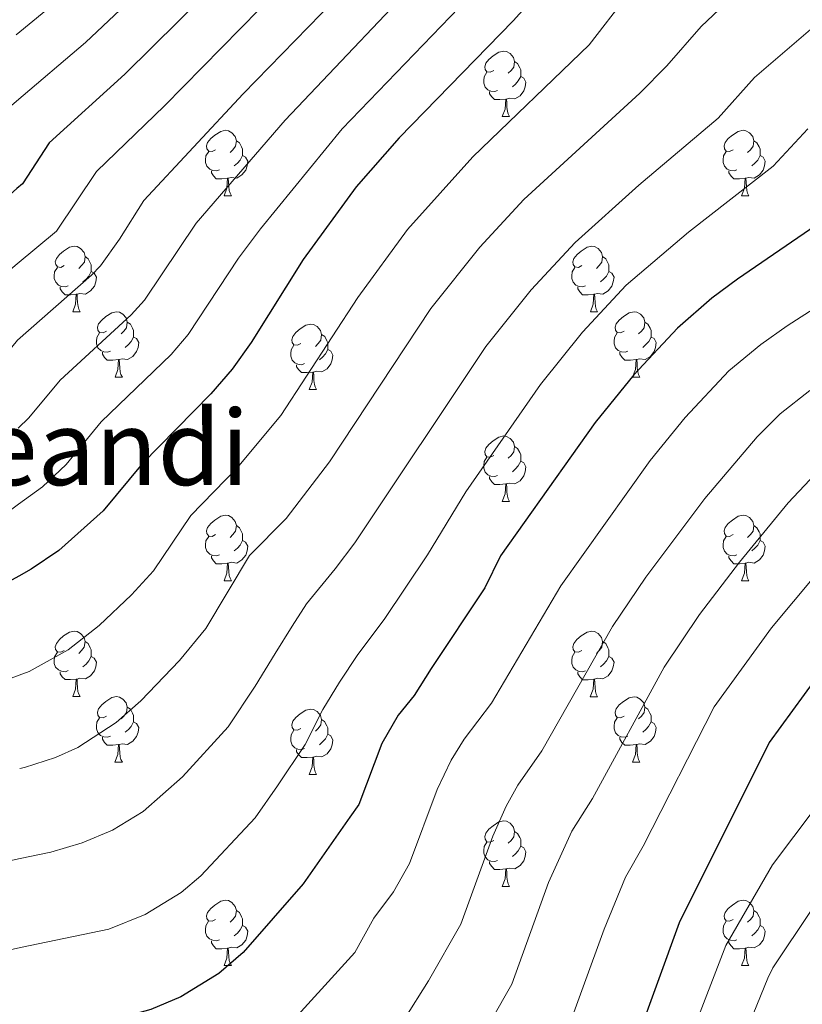
# Model space of a CAD drawing. Units: metres. Extents: x 647197 to 651715, y 4743493 to 4746559.
# Drawn here: x 648381 to 648501, y 4744533 to 4744684 of the extents above; entities that cross this region are included whole.
import ezdxf
from ezdxf.enums import TextEntityAlignment as Align

# ---------------------------------------------------------------- set-up
doc = ezdxf.new("R2010")
doc.units = ezdxf.units.M
doc.header["$MEASUREMENT"] = 0
for name, color, linetype, lineweight in [('Level 36', 19, 'Continuous', 40), ('Level 4', 36, 'Continuous', 30), ('Level 45', 19, 'Continuous', 0), ('Level 5', 36, 'Continuous', 0)]:
    doc.layers.add(name, color=color, linetype=linetype, lineweight=lineweight)
doc.styles.add('Arial', font='ARIAL.TTF', dxfattribs={"height": 0.2})

msp = doc.modelspace()

# ---------------------------------------------------------------- linework, layer by layer
at = {"layer": 'Level 36', "color": 92, "linetype": 'Continuous', "lineweight": 0}
for points in [[(648453.65, 4744675.85), (648453.12, 4744675.59), (648452.59, 4744675.64), (648452.33, 4744676.01), (648452.27, 4744676.44), (648452.43, 4744676.96), (648452.91, 4744677.55), (648453.55, 4744678.08), (648454.45, 4744678.67), (648455.19, 4744678.83), (648455.62, 4744678.77), (648456.15, 4744678.46), (648456.68, 4744677.87), (648456.84, 4744677.23), (648456.73, 4744676.38), (648456.3, 4744675.85), (648455.88, 4744675.43)], [(648456.84, 4744677.23), (648457.31, 4744676.92), (648457.63, 4744676.28), (648457.79, 4744675.96), (648457.79, 4744675.38), (648457.79, 4744674.95), (648457.42, 4744674.26), (648457, 4744673.78), (648456.52, 4744673.36)], [(648454.24, 4744672.77), (648453.81, 4744672.61), (648453.23, 4744672.67), (648452.75, 4744672.88), (648452.33, 4744673.31), (648452.11, 4744673.89), (648452.11, 4744674.31), (648452.17, 4744674.9), (648452.59, 4744675.59)], [(648457.79, 4744674.95), (648458.24, 4744674.7), (648458.59, 4744674.09), (648458.48, 4744673.36), (648458.27, 4744672.72), (648457.68, 4744671.98), (648456.89, 4744671.5), (648456.04, 4744671.61), (648455.61, 4744671.48)], [(648455.5, 4744671.48), (648454.61, 4744671.39), (648453.76, 4744671.39), (648453.34, 4744671.82), (648453.02, 4744672.3), (648453.02, 4744672.61)], [(648454.95, 4744668.79), (648455.39, 4744669.95), (648455.5, 4744671.48), (648455.61, 4744671.48), (648455.64, 4744670.89), (648455.68, 4744670.21), (648455.75, 4744669.59), (648455.86, 4744669.19), (648456.08, 4744668.79)], [(648454.95, 4744668.79), (648456.08, 4744668.79)], [(648411.02, 4744663.71), (648410.49, 4744663.45), (648409.96, 4744663.51), (648409.69, 4744663.87), (648409.64, 4744664.3), (648409.8, 4744664.82), (648410.28, 4744665.41), (648410.91, 4744665.95), (648411.81, 4744666.53), (648412.56, 4744666.69), (648412.98, 4744666.63), (648413.51, 4744666.32), (648414.04, 4744665.73), (648414.2, 4744665.09), (648414.09, 4744664.25), (648413.67, 4744663.71), (648413.25, 4744663.29)], [(648490.34, 4744663.71), (648489.81, 4744663.45), (648489.28, 4744663.5), (648489.02, 4744663.87), (648488.96, 4744664.3), (648489.12, 4744664.82), (648489.6, 4744665.41), (648490.24, 4744665.94), (648491.14, 4744666.53), (648491.88, 4744666.69), (648492.31, 4744666.63), (648492.84, 4744666.32), (648493.37, 4744665.73), (648493.53, 4744665.09), (648493.42, 4744664.24), (648492.99, 4744663.71), (648492.57, 4744663.29)], [(648414.2, 4744665.09), (648414.68, 4744664.78), (648414.99, 4744664.14), (648415.15, 4744663.82), (648415.15, 4744663.24), (648415.15, 4744662.81), (648414.78, 4744662.13), (648414.36, 4744661.65), (648413.88, 4744661.23)], [(648493.53, 4744665.09), (648494, 4744664.78), (648494.32, 4744664.14), (648494.48, 4744663.82), (648494.48, 4744663.24), (648494.48, 4744662.81), (648494.11, 4744662.12), (648493.69, 4744661.64), (648493.21, 4744661.22)], [(648411.6, 4744660.63), (648411.18, 4744660.47), (648410.59, 4744660.53), (648410.12, 4744660.75), (648409.69, 4744661.17), (648409.48, 4744661.75), (648409.48, 4744662.17), (648409.53, 4744662.76), (648409.96, 4744663.45)], [(648415.15, 4744662.81), (648415.61, 4744662.57), (648415.95, 4744661.95), (648415.84, 4744661.23), (648415.63, 4744660.59), (648415.05, 4744659.85), (648414.25, 4744659.37), (648413.4, 4744659.47), (648412.97, 4744659.34)], [(648490.93, 4744660.63), (648490.5, 4744660.47), (648489.92, 4744660.53), (648489.44, 4744660.74), (648489.02, 4744661.17), (648488.8, 4744661.75), (648488.8, 4744662.17), (648488.86, 4744662.76), (648489.28, 4744663.45)], [(648494.48, 4744662.81), (648494.93, 4744662.56), (648495.28, 4744661.95), (648495.17, 4744661.22), (648494.96, 4744660.58), (648494.37, 4744659.84), (648493.58, 4744659.36), (648492.73, 4744659.47), (648492.3, 4744659.34)], [(648412.86, 4744659.34), (648411.97, 4744659.25), (648411.13, 4744659.25), (648410.7, 4744659.69), (648410.38, 4744660.16), (648410.38, 4744660.47)], [(648492.19, 4744659.34), (648491.3, 4744659.25), (648490.45, 4744659.25), (648490.03, 4744659.68), (648489.71, 4744660.16), (648489.71, 4744660.47)], [(648412.32, 4744656.65), (648412.75, 4744657.81), (648412.86, 4744659.34), (648412.97, 4744659.34), (648413.01, 4744658.75), (648413.04, 4744658.07), (648413.11, 4744657.45), (648413.23, 4744657.05), (648413.44, 4744656.65)], [(648491.64, 4744656.65), (648492.08, 4744657.81), (648492.19, 4744659.34), (648492.3, 4744659.34), (648492.33, 4744658.75), (648492.37, 4744658.07), (648492.44, 4744657.45), (648492.55, 4744657.05), (648492.77, 4744656.65)], [(648412.32, 4744656.65), (648413.44, 4744656.65)], [(648491.64, 4744656.65), (648492.77, 4744656.65)], [(648387.83, 4744645.95), (648387.3, 4744645.68), (648386.77, 4744645.74), (648386.51, 4744646.11), (648386.45, 4744646.53), (648386.61, 4744647.05), (648387.09, 4744647.65), (648387.73, 4744648.18), (648388.63, 4744648.76), (648389.37, 4744648.92), (648389.79, 4744648.87), (648390.33, 4744648.55), (648390.85, 4744647.97), (648391.01, 4744647.33), (648390.91, 4744646.48), (648390.48, 4744645.95), (648390.06, 4744645.52)], [(648467.16, 4744645.95), (648466.63, 4744645.68), (648466.1, 4744645.74), (648465.83, 4744646.11), (648465.78, 4744646.53), (648465.94, 4744647.05), (648466.42, 4744647.65), (648467.05, 4744648.18), (648467.95, 4744648.76), (648468.7, 4744648.92), (648469.12, 4744648.87), (648469.65, 4744648.55), (648470.18, 4744647.97), (648470.34, 4744647.33), (648470.23, 4744646.48), (648469.81, 4744645.95), (648469.39, 4744645.52)], [(648391.01, 4744647.33), (648391.49, 4744647.01), (648391.81, 4744646.37), (648391.97, 4744646.05), (648391.97, 4744645.47), (648391.97, 4744645.05), (648391.59, 4744644.36), (648391.17, 4744643.88), (648390.69, 4744643.46)], [(648470.34, 4744647.33), (648470.82, 4744647.01), (648471.13, 4744646.37), (648471.29, 4744646.05), (648471.29, 4744645.47), (648471.29, 4744645.05), (648470.92, 4744644.36), (648470.5, 4744643.88), (648470.02, 4744643.46)], [(648388.41, 4744642.87), (648387.99, 4744642.71), (648387.41, 4744642.77), (648386.93, 4744642.98), (648386.51, 4744643.4), (648386.29, 4744643.99), (648386.29, 4744644.41), (648386.35, 4744644.99), (648386.77, 4744645.68)], [(648391.97, 4744645.05), (648392.42, 4744644.8), (648392.77, 4744644.18), (648392.65, 4744643.46), (648392.45, 4744642.82), (648391.86, 4744642.08), (648391.07, 4744641.6), (648390.21, 4744641.7), (648389.79, 4744641.57)], [(648467.74, 4744642.87), (648467.32, 4744642.71), (648466.73, 4744642.77), (648466.26, 4744642.98), (648465.83, 4744643.4), (648465.62, 4744643.99), (648465.62, 4744644.41), (648465.67, 4744644.99), (648466.1, 4744645.68)], [(648471.29, 4744645.05), (648471.75, 4744644.8), (648472.09, 4744644.18), (648471.98, 4744643.46), (648471.77, 4744642.82), (648471.19, 4744642.08), (648470.39, 4744641.6), (648469.54, 4744641.7), (648469.11, 4744641.57)], [(648389.67, 4744641.57), (648388.79, 4744641.49), (648387.94, 4744641.49), (648387.51, 4744641.92), (648387.19, 4744642.39), (648387.19, 4744642.71)], [(648389.13, 4744638.89), (648389.57, 4744640.05), (648389.67, 4744641.57), (648389.79, 4744641.57), (648389.82, 4744640.99), (648389.85, 4744640.3), (648389.93, 4744639.69), (648390.04, 4744639.29), (648390.25, 4744638.89)], [(648469, 4744641.57), (648468.11, 4744641.49), (648467.27, 4744641.49), (648466.84, 4744641.92), (648466.52, 4744642.39), (648466.52, 4744642.71)], [(648468.46, 4744638.89), (648468.89, 4744640.05), (648469, 4744641.57), (648469.11, 4744641.57), (648469.15, 4744640.99), (648469.18, 4744640.3), (648469.25, 4744639.69), (648469.37, 4744639.29), (648469.58, 4744638.89)], [(648389.13, 4744638.89), (648390.25, 4744638.89)], [(648394.31, 4744635.91), (648393.77, 4744635.65), (648393.25, 4744635.7), (648392.98, 4744636.07), (648392.93, 4744636.5), (648393.09, 4744637.02), (648393.57, 4744637.61), (648394.2, 4744638.14), (648395.1, 4744638.73), (648395.85, 4744638.89), (648396.27, 4744638.83), (648396.8, 4744638.52), (648397.33, 4744637.93), (648397.49, 4744637.29), (648397.38, 4744636.44), (648396.95, 4744635.91), (648396.53, 4744635.49)], [(648468.46, 4744638.89), (648469.58, 4744638.89)], [(648473.63, 4744635.91), (648473.1, 4744635.65), (648472.57, 4744635.7), (648472.31, 4744636.07), (648472.25, 4744636.5), (648472.41, 4744637.02), (648472.89, 4744637.61), (648473.53, 4744638.14), (648474.43, 4744638.73), (648475.17, 4744638.89), (648475.6, 4744638.83), (648476.13, 4744638.52), (648476.66, 4744637.93), (648476.82, 4744637.29), (648476.71, 4744636.44), (648476.28, 4744635.91), (648475.86, 4744635.49)], [(648397.49, 4744637.29), (648397.97, 4744636.98), (648398.28, 4744636.34), (648398.44, 4744636.02), (648398.44, 4744635.44), (648398.44, 4744635.01), (648398.07, 4744634.32), (648397.65, 4744633.84), (648397.17, 4744633.42)], [(648424.08, 4744634.01), (648423.55, 4744633.74), (648423.02, 4744633.8), (648422.75, 4744634.17), (648422.7, 4744634.59), (648422.86, 4744635.11), (648423.34, 4744635.71), (648423.97, 4744636.24), (648424.87, 4744636.82), (648425.62, 4744636.98), (648426.04, 4744636.93), (648426.57, 4744636.61), (648427.1, 4744636.03), (648427.26, 4744635.39), (648427.15, 4744634.54), (648426.73, 4744634.01), (648426.31, 4744633.58)], [(648476.82, 4744637.29), (648477.29, 4744636.98), (648477.61, 4744636.34), (648477.77, 4744636.02), (648477.77, 4744635.44), (648477.77, 4744635.01), (648477.4, 4744634.32), (648476.97, 4744633.84), (648476.49, 4744633.42)], [(648394.89, 4744632.83), (648394.47, 4744632.67), (648393.88, 4744632.73), (648393.41, 4744632.94), (648392.98, 4744633.37), (648392.77, 4744633.95), (648392.77, 4744634.37), (648392.82, 4744634.96), (648393.25, 4744635.65)], [(648427.26, 4744635.39), (648427.74, 4744635.07), (648428.05, 4744634.43), (648428.21, 4744634.11), (648428.21, 4744633.53), (648428.21, 4744633.11), (648427.84, 4744632.42), (648427.42, 4744631.94), (648426.94, 4744631.52)], [(648474.22, 4744632.83), (648473.79, 4744632.67), (648473.21, 4744632.73), (648472.73, 4744632.94), (648472.31, 4744633.37), (648472.09, 4744633.95), (648472.09, 4744634.37), (648472.15, 4744634.96), (648472.57, 4744635.65)], [(648398.44, 4744635.01), (648398.89, 4744634.76), (648399.24, 4744634.15), (648399.13, 4744633.42), (648398.92, 4744632.78), (648398.33, 4744632.04), (648397.54, 4744631.56), (648396.69, 4744631.67), (648396.26, 4744631.54)], [(648424.66, 4744630.93), (648424.24, 4744630.77), (648423.65, 4744630.83), (648423.18, 4744631.04), (648422.75, 4744631.46), (648422.54, 4744632.05), (648422.54, 4744632.47), (648422.59, 4744633.05), (648423.02, 4744633.74)], [(648477.77, 4744635.01), (648478.22, 4744634.76), (648478.57, 4744634.15), (648478.45, 4744633.42), (648478.25, 4744632.78), (648477.66, 4744632.04), (648476.87, 4744631.56), (648476.01, 4744631.67), (648475.59, 4744631.54)], [(648396.15, 4744631.54), (648395.26, 4744631.45), (648394.41, 4744631.45), (648393.99, 4744631.88), (648393.67, 4744632.36), (648393.67, 4744632.67)], [(648428.21, 4744633.11), (648428.67, 4744632.86), (648429.01, 4744632.24), (648428.9, 4744631.52), (648428.69, 4744630.88), (648428.11, 4744630.14), (648427.31, 4744629.66), (648426.46, 4744629.76), (648426.03, 4744629.63)], [(648475.47, 4744631.54), (648474.59, 4744631.45), (648473.74, 4744631.45), (648473.32, 4744631.88), (648473, 4744632.36), (648473, 4744632.67)], [(648395.61, 4744628.85), (648396.04, 4744630.01), (648396.15, 4744631.54), (648396.26, 4744631.54), (648396.29, 4744630.95), (648396.33, 4744630.27), (648396.4, 4744629.65), (648396.51, 4744629.25), (648396.73, 4744628.85)], [(648425.92, 4744629.63), (648425.03, 4744629.55), (648424.19, 4744629.55), (648423.76, 4744629.98), (648423.44, 4744630.45), (648423.44, 4744630.77)], [(648474.93, 4744628.85), (648475.37, 4744630.01), (648475.47, 4744631.54), (648475.59, 4744631.54), (648475.62, 4744630.95), (648475.65, 4744630.27), (648475.73, 4744629.65), (648475.84, 4744629.25), (648476.05, 4744628.85)], [(648425.38, 4744626.95), (648425.81, 4744628.11), (648425.92, 4744629.63), (648426.03, 4744629.63), (648426.07, 4744629.05), (648426.1, 4744628.36), (648426.17, 4744627.75), (648426.29, 4744627.35), (648426.5, 4744626.95)], [(648395.61, 4744628.85), (648396.73, 4744628.85)], [(648474.93, 4744628.85), (648476.05, 4744628.85)], [(648425.38, 4744626.95), (648426.5, 4744626.95)], [(648453.65, 4744616.86), (648453.12, 4744616.6), (648452.59, 4744616.65), (648452.33, 4744617.02), (648452.27, 4744617.45), (648452.43, 4744617.97), (648452.91, 4744618.56), (648453.55, 4744619.09), (648454.45, 4744619.68), (648455.19, 4744619.84), (648455.62, 4744619.78), (648456.15, 4744619.47), (648456.68, 4744618.88), (648456.84, 4744618.24), (648456.73, 4744617.39), (648456.3, 4744616.86), (648455.88, 4744616.44)], [(648456.84, 4744618.24), (648457.31, 4744617.93), (648457.63, 4744617.29), (648457.79, 4744616.97), (648457.79, 4744616.39), (648457.79, 4744615.96), (648457.42, 4744615.27), (648457, 4744614.79), (648456.52, 4744614.37)], [(648454.24, 4744613.78), (648453.81, 4744613.62), (648453.23, 4744613.68), (648452.75, 4744613.89), (648452.33, 4744614.32), (648452.11, 4744614.9), (648452.11, 4744615.32), (648452.17, 4744615.91), (648452.59, 4744616.6)], [(648457.79, 4744615.96), (648458.24, 4744615.71), (648458.59, 4744615.1), (648458.48, 4744614.37), (648458.27, 4744613.73), (648457.68, 4744612.99), (648456.89, 4744612.51), (648456.04, 4744612.62), (648455.61, 4744612.49)], [(648455.5, 4744612.49), (648454.61, 4744612.4), (648453.76, 4744612.4), (648453.34, 4744612.83), (648453.02, 4744613.31), (648453.02, 4744613.62)], [(648454.95, 4744609.8), (648455.39, 4744610.96), (648455.5, 4744612.49), (648455.61, 4744612.49), (648455.64, 4744611.9), (648455.68, 4744611.22), (648455.75, 4744610.6), (648455.86, 4744610.2), (648456.08, 4744609.8)], [(648454.95, 4744609.8), (648456.08, 4744609.8)], [(648411.02, 4744604.72), (648410.49, 4744604.46), (648409.96, 4744604.51), (648409.69, 4744604.88), (648409.64, 4744605.31), (648409.8, 4744605.83), (648410.28, 4744606.42), (648410.91, 4744606.95), (648411.81, 4744607.54), (648412.56, 4744607.7), (648412.98, 4744607.64), (648413.51, 4744607.33), (648414.04, 4744606.74), (648414.2, 4744606.1), (648414.09, 4744605.25), (648413.67, 4744604.72), (648413.25, 4744604.3)], [(648490.34, 4744604.72), (648489.81, 4744604.46), (648489.28, 4744604.51), (648489.02, 4744604.88), (648488.96, 4744605.31), (648489.12, 4744605.83), (648489.6, 4744606.42), (648490.24, 4744606.95), (648491.14, 4744607.54), (648491.88, 4744607.7), (648492.31, 4744607.64), (648492.84, 4744607.33), (648493.37, 4744606.74), (648493.53, 4744606.1), (648493.42, 4744605.25), (648492.99, 4744604.72), (648492.57, 4744604.3)], [(648414.2, 4744606.1), (648414.68, 4744605.79), (648414.99, 4744605.15), (648415.15, 4744604.83), (648415.15, 4744604.25), (648415.15, 4744603.82), (648414.78, 4744603.13), (648414.36, 4744602.65), (648413.88, 4744602.23)], [(648493.53, 4744606.1), (648494, 4744605.79), (648494.32, 4744605.15), (648494.48, 4744604.83), (648494.48, 4744604.25), (648494.48, 4744603.82), (648494.11, 4744603.13), (648493.69, 4744602.65), (648493.21, 4744602.23)], [(648411.6, 4744601.64), (648411.18, 4744601.48), (648410.59, 4744601.54), (648410.12, 4744601.75), (648409.69, 4744602.18), (648409.48, 4744602.76), (648409.48, 4744603.18), (648409.53, 4744603.77), (648409.96, 4744604.46)], [(648415.15, 4744603.82), (648415.61, 4744603.57), (648415.95, 4744602.96), (648415.84, 4744602.23), (648415.63, 4744601.59), (648415.05, 4744600.85), (648414.25, 4744600.37), (648413.4, 4744600.48), (648412.97, 4744600.35)], [(648490.93, 4744601.64), (648490.5, 4744601.48), (648489.92, 4744601.54), (648489.44, 4744601.75), (648489.02, 4744602.18), (648488.8, 4744602.76), (648488.8, 4744603.18), (648488.86, 4744603.77), (648489.28, 4744604.46)], [(648494.48, 4744603.82), (648494.93, 4744603.57), (648495.28, 4744602.96), (648495.17, 4744602.23), (648494.96, 4744601.59), (648494.37, 4744600.85), (648493.58, 4744600.37), (648492.73, 4744600.48), (648492.3, 4744600.35)], [(648412.86, 4744600.35), (648411.97, 4744600.26), (648411.13, 4744600.26), (648410.7, 4744600.69), (648410.38, 4744601.17), (648410.38, 4744601.48)], [(648492.19, 4744600.35), (648491.3, 4744600.26), (648490.45, 4744600.26), (648490.03, 4744600.69), (648489.71, 4744601.17), (648489.71, 4744601.48)], [(648412.32, 4744597.66), (648412.75, 4744598.82), (648412.86, 4744600.35), (648412.97, 4744600.35), (648413.01, 4744599.76), (648413.04, 4744599.08), (648413.11, 4744598.46), (648413.23, 4744598.06), (648413.44, 4744597.66)], [(648491.64, 4744597.66), (648492.08, 4744598.82), (648492.19, 4744600.35), (648492.3, 4744600.35), (648492.33, 4744599.76), (648492.37, 4744599.08), (648492.44, 4744598.46), (648492.55, 4744598.06), (648492.77, 4744597.66)], [(648412.32, 4744597.66), (648413.44, 4744597.66)], [(648491.64, 4744597.66), (648492.77, 4744597.66)], [(648387.83, 4744586.96), (648387.3, 4744586.69), (648386.77, 4744586.75), (648386.5, 4744587.12), (648386.45, 4744587.54), (648386.61, 4744588.06), (648387.09, 4744588.66), (648387.72, 4744589.19), (648388.62, 4744589.77), (648389.37, 4744589.93), (648389.79, 4744589.88), (648390.32, 4744589.56), (648390.85, 4744588.98), (648391.01, 4744588.34), (648390.9, 4744587.49), (648390.48, 4744586.96), (648390.06, 4744586.53)], [(648467.15, 4744586.95), (648466.63, 4744586.69), (648466.09, 4744586.75), (648465.83, 4744587.11), (648465.77, 4744587.54), (648465.93, 4744588.06), (648466.41, 4744588.65), (648467.05, 4744589.19), (648467.95, 4744589.77), (648468.69, 4744589.93), (648469.12, 4744589.87), (648469.65, 4744589.56), (648470.18, 4744588.97), (648470.34, 4744588.33), (648470.23, 4744587.49), (648469.81, 4744586.95), (648469.39, 4744586.53)], [(648391.01, 4744588.34), (648391.49, 4744588.02), (648391.8, 4744587.38), (648391.96, 4744587.06), (648391.96, 4744586.48), (648391.96, 4744586.06), (648391.59, 4744585.37), (648391.17, 4744584.89), (648390.69, 4744584.47)], [(648470.34, 4744588.33), (648470.81, 4744588.02), (648471.13, 4744587.38), (648471.29, 4744587.06), (648471.29, 4744586.48), (648471.29, 4744586.05), (648470.92, 4744585.37), (648470.5, 4744584.89), (648470.02, 4744584.47)], [(648388.41, 4744583.88), (648387.99, 4744583.72), (648387.4, 4744583.78), (648386.93, 4744583.99), (648386.5, 4744584.41), (648386.29, 4744585), (648386.29, 4744585.42), (648386.34, 4744586), (648386.77, 4744586.69)], [(648391.96, 4744586.06), (648392.42, 4744585.81), (648392.76, 4744585.19), (648392.65, 4744584.47), (648392.44, 4744583.83), (648391.86, 4744583.09), (648391.06, 4744582.61), (648390.21, 4744582.71), (648389.78, 4744582.58)], [(648467.74, 4744583.87), (648467.31, 4744583.71), (648466.73, 4744583.77), (648466.25, 4744583.99), (648465.83, 4744584.41), (648465.61, 4744584.99), (648465.61, 4744585.41), (648465.67, 4744586), (648466.09, 4744586.69)], [(648471.29, 4744586.05), (648471.75, 4744585.81), (648472.09, 4744585.19), (648471.98, 4744584.47), (648471.77, 4744583.83), (648471.18, 4744583.09), (648470.39, 4744582.61), (648469.54, 4744582.71), (648469.11, 4744582.58)], [(648389.67, 4744582.58), (648388.78, 4744582.5), (648387.94, 4744582.5), (648387.51, 4744582.93), (648387.19, 4744583.4), (648387.19, 4744583.72)], [(648389.13, 4744579.9), (648389.56, 4744581.06), (648389.67, 4744582.58), (648389.78, 4744582.58), (648389.82, 4744582), (648389.85, 4744581.31), (648389.92, 4744580.7), (648390.04, 4744580.3), (648390.25, 4744579.9)], [(648469, 4744582.58), (648468.11, 4744582.49), (648467.27, 4744582.49), (648466.84, 4744582.93), (648466.52, 4744583.4), (648466.52, 4744583.71)], [(648468.45, 4744579.89), (648468.89, 4744581.05), (648469, 4744582.58), (648469.11, 4744582.58), (648469.14, 4744581.99), (648469.18, 4744581.31), (648469.25, 4744580.69), (648469.36, 4744580.29), (648469.58, 4744579.89)], [(648389.13, 4744579.9), (648390.25, 4744579.9)], [(648394.3, 4744576.92), (648393.77, 4744576.66), (648393.24, 4744576.71), (648392.98, 4744577.08), (648392.92, 4744577.51), (648393.08, 4744578.03), (648393.56, 4744578.62), (648394.2, 4744579.15), (648395.1, 4744579.74), (648395.84, 4744579.9), (648396.27, 4744579.84), (648396.8, 4744579.53), (648397.33, 4744578.94), (648397.49, 4744578.3), (648397.38, 4744577.45), (648396.95, 4744576.92), (648396.53, 4744576.5)], [(648468.45, 4744579.89), (648469.58, 4744579.89)], [(648473.63, 4744576.92), (648473.1, 4744576.65), (648472.57, 4744576.71), (648472.3, 4744577.08), (648472.25, 4744577.51), (648472.41, 4744578.03), (648472.89, 4744578.62), (648473.52, 4744579.15), (648474.42, 4744579.73), (648475.17, 4744579.89), (648475.59, 4744579.84), (648476.12, 4744579.53), (648476.65, 4744578.94), (648476.81, 4744578.3), (648476.7, 4744577.45), (648476.28, 4744576.92), (648475.86, 4744576.49)], [(648397.49, 4744578.3), (648397.96, 4744577.99), (648398.28, 4744577.35), (648398.44, 4744577.03), (648398.44, 4744576.45), (648398.44, 4744576.02), (648398.07, 4744575.33), (648397.65, 4744574.85), (648397.17, 4744574.43)], [(648424.07, 4744575.02), (648423.55, 4744574.75), (648423.01, 4744574.81), (648422.75, 4744575.18), (648422.69, 4744575.6), (648422.85, 4744576.12), (648423.33, 4744576.72), (648423.97, 4744577.25), (648424.87, 4744577.83), (648425.61, 4744577.99), (648426.04, 4744577.93), (648426.57, 4744577.62), (648427.1, 4744577.03), (648427.26, 4744576.39), (648427.15, 4744575.55), (648426.73, 4744575.02), (648426.31, 4744574.59)], [(648476.81, 4744578.3), (648477.29, 4744577.99), (648477.6, 4744577.35), (648477.76, 4744577.03), (648477.76, 4744576.45), (648477.76, 4744576.02), (648477.39, 4744575.33), (648476.97, 4744574.85), (648476.49, 4744574.43)], [(648394.89, 4744573.84), (648394.46, 4744573.68), (648393.88, 4744573.74), (648393.4, 4744573.95), (648392.98, 4744574.38), (648392.76, 4744574.96), (648392.76, 4744575.38), (648392.82, 4744575.97), (648393.24, 4744576.66)], [(648474.21, 4744573.84), (648473.79, 4744573.68), (648473.2, 4744573.74), (648472.73, 4744573.95), (648472.3, 4744574.37), (648472.09, 4744574.96), (648472.09, 4744575.38), (648472.14, 4744575.97), (648472.57, 4744576.65)], [(648398.44, 4744576.02), (648398.89, 4744575.77), (648399.24, 4744575.16), (648399.13, 4744574.43), (648398.92, 4744573.79), (648398.33, 4744573.05), (648397.54, 4744572.57), (648396.69, 4744572.68), (648396.26, 4744572.55)], [(648427.26, 4744576.39), (648427.73, 4744576.08), (648428.05, 4744575.44), (648428.21, 4744575.12), (648428.21, 4744574.54), (648428.21, 4744574.12), (648427.84, 4744573.43), (648427.42, 4744572.95), (648426.94, 4744572.53)], [(648477.76, 4744576.02), (648478.22, 4744575.77), (648478.56, 4744575.15), (648478.45, 4744574.43), (648478.24, 4744573.79), (648477.66, 4744573.05), (648476.86, 4744572.57), (648476.01, 4744572.67), (648475.58, 4744572.55)], [(648396.15, 4744572.55), (648395.26, 4744572.46), (648394.41, 4744572.46), (648393.99, 4744572.89), (648393.67, 4744573.37), (648393.67, 4744573.68)], [(648424.66, 4744571.94), (648424.23, 4744571.78), (648423.65, 4744571.84), (648423.17, 4744572.05), (648422.75, 4744572.47), (648422.53, 4744573.06), (648422.53, 4744573.48), (648422.59, 4744574.06), (648423.01, 4744574.75)], [(648428.21, 4744574.12), (648428.67, 4744573.87), (648429.01, 4744573.25), (648428.9, 4744572.53), (648428.69, 4744571.89), (648428.11, 4744571.15), (648427.31, 4744570.67), (648426.46, 4744570.77), (648426.03, 4744570.64)], [(648475.47, 4744572.55), (648474.58, 4744572.46), (648473.74, 4744572.46), (648473.31, 4744572.89), (648472.99, 4744573.37), (648472.99, 4744573.68)], [(648395.6, 4744569.86), (648396.04, 4744571.02), (648396.15, 4744572.55), (648396.26, 4744572.55), (648396.29, 4744571.96), (648396.33, 4744571.28), (648396.4, 4744570.66), (648396.51, 4744570.26), (648396.73, 4744569.86)], [(648474.93, 4744569.86), (648475.36, 4744571.02), (648475.47, 4744572.55), (648475.58, 4744572.55), (648475.62, 4744571.96), (648475.65, 4744571.27), (648475.72, 4744570.66), (648475.84, 4744570.26), (648476.05, 4744569.86)], [(648425.92, 4744570.64), (648425.03, 4744570.56), (648424.19, 4744570.56), (648423.76, 4744570.99), (648423.44, 4744571.46), (648423.44, 4744571.78)], [(648425.37, 4744567.96), (648425.81, 4744569.12), (648425.92, 4744570.64), (648426.03, 4744570.64), (648426.07, 4744570.06), (648426.1, 4744569.37), (648426.17, 4744568.76), (648426.29, 4744568.36), (648426.5, 4744567.96)], [(648395.6, 4744569.86), (648396.73, 4744569.86)], [(648474.93, 4744569.86), (648476.05, 4744569.86)], [(648425.37, 4744567.96), (648426.5, 4744567.96)], [(648453.65, 4744557.87), (648453.12, 4744557.61), (648452.59, 4744557.66), (648452.33, 4744558.03), (648452.27, 4744558.46), (648452.43, 4744558.98), (648452.91, 4744559.57), (648453.55, 4744560.1), (648454.45, 4744560.69), (648455.19, 4744560.85), (648455.62, 4744560.79), (648456.15, 4744560.48), (648456.68, 4744559.89), (648456.84, 4744559.25), (648456.73, 4744558.4), (648456.3, 4744557.87), (648455.88, 4744557.45)], [(648456.84, 4744559.25), (648457.31, 4744558.94), (648457.63, 4744558.3), (648457.79, 4744557.98), (648457.79, 4744557.4), (648457.79, 4744556.97), (648457.42, 4744556.28), (648457, 4744555.8), (648456.52, 4744555.38)], [(648454.24, 4744554.79), (648453.81, 4744554.63), (648453.23, 4744554.69), (648452.75, 4744554.9), (648452.33, 4744555.33), (648452.11, 4744555.91), (648452.11, 4744556.33), (648452.17, 4744556.92), (648452.59, 4744557.61)], [(648457.79, 4744556.97), (648458.24, 4744556.72), (648458.59, 4744556.11), (648458.48, 4744555.38), (648458.27, 4744554.74), (648457.68, 4744554), (648456.89, 4744553.52), (648456.04, 4744553.63), (648455.61, 4744553.5)], [(648455.5, 4744553.5), (648454.61, 4744553.41), (648453.76, 4744553.41), (648453.34, 4744553.84), (648453.02, 4744554.32), (648453.02, 4744554.63)], [(648454.95, 4744550.81), (648455.39, 4744551.97), (648455.5, 4744553.5), (648455.61, 4744553.5), (648455.64, 4744552.91), (648455.68, 4744552.23), (648455.75, 4744551.61), (648455.86, 4744551.21), (648456.08, 4744550.81)], [(648454.95, 4744550.81), (648456.08, 4744550.81)], [(648411.01, 4744545.73), (648410.49, 4744545.47), (648409.95, 4744545.52), (648409.69, 4744545.89), (648409.64, 4744546.32), (648409.8, 4744546.84), (648410.28, 4744547.43), (648410.91, 4744547.96), (648411.81, 4744548.55), (648412.56, 4744548.71), (648412.98, 4744548.65), (648413.51, 4744548.34), (648414.04, 4744547.75), (648414.2, 4744547.11), (648414.09, 4744546.26), (648413.67, 4744545.73), (648413.25, 4744545.31)], [(648490.34, 4744545.73), (648489.81, 4744545.47), (648489.28, 4744545.52), (648489.02, 4744545.89), (648488.96, 4744546.32), (648489.12, 4744546.84), (648489.6, 4744547.43), (648490.24, 4744547.96), (648491.14, 4744548.55), (648491.88, 4744548.71), (648492.31, 4744548.65), (648492.84, 4744548.34), (648493.37, 4744547.75), (648493.53, 4744547.11), (648493.42, 4744546.26), (648492.99, 4744545.73), (648492.57, 4744545.31)], [(648414.2, 4744547.11), (648414.67, 4744546.8), (648414.99, 4744546.16), (648415.15, 4744545.84), (648415.15, 4744545.26), (648415.15, 4744544.83), (648414.78, 4744544.14), (648414.36, 4744543.66), (648413.88, 4744543.24)], [(648493.53, 4744547.11), (648494, 4744546.8), (648494.32, 4744546.16), (648494.48, 4744545.84), (648494.48, 4744545.26), (648494.48, 4744544.83), (648494.11, 4744544.14), (648493.69, 4744543.66), (648493.21, 4744543.24)], [(648411.6, 4744542.65), (648411.17, 4744542.49), (648410.59, 4744542.55), (648410.11, 4744542.76), (648409.69, 4744543.19), (648409.47, 4744543.77), (648409.47, 4744544.19), (648409.53, 4744544.78), (648409.95, 4744545.47)], [(648415.15, 4744544.83), (648415.61, 4744544.58), (648415.95, 4744543.97), (648415.84, 4744543.24), (648415.63, 4744542.6), (648415.05, 4744541.86), (648414.25, 4744541.38), (648413.4, 4744541.49), (648412.97, 4744541.36)], [(648490.93, 4744542.65), (648490.5, 4744542.49), (648489.92, 4744542.55), (648489.44, 4744542.76), (648489.02, 4744543.19), (648488.8, 4744543.77), (648488.8, 4744544.19), (648488.86, 4744544.78), (648489.28, 4744545.47)], [(648494.48, 4744544.83), (648494.93, 4744544.58), (648495.28, 4744543.97), (648495.17, 4744543.24), (648494.96, 4744542.6), (648494.37, 4744541.86), (648493.58, 4744541.38), (648492.73, 4744541.49), (648492.3, 4744541.36)], [(648412.86, 4744541.36), (648411.97, 4744541.27), (648411.13, 4744541.27), (648410.7, 4744541.7), (648410.38, 4744542.18), (648410.38, 4744542.49)], [(648492.19, 4744541.36), (648491.3, 4744541.27), (648490.45, 4744541.27), (648490.03, 4744541.7), (648489.71, 4744542.18), (648489.71, 4744542.49)], [(648412.31, 4744538.67), (648412.75, 4744539.83), (648412.86, 4744541.36), (648412.97, 4744541.36), (648413.01, 4744540.77), (648413.04, 4744540.09), (648413.11, 4744539.47), (648413.23, 4744539.07), (648413.44, 4744538.67)], [(648491.64, 4744538.67), (648492.08, 4744539.83), (648492.19, 4744541.36), (648492.3, 4744541.36), (648492.33, 4744540.77), (648492.37, 4744540.09), (648492.44, 4744539.47), (648492.55, 4744539.07), (648492.77, 4744538.67)], [(648412.31, 4744538.67), (648413.44, 4744538.67)], [(648491.64, 4744538.67), (648492.77, 4744538.67)]]:
    msp.add_lwpolyline(points, dxfattribs=at)
at = {"layer": 'Level 4', "color": 36, "linetype": 'Continuous', "lineweight": 30}
for points in [[(648502.52, 4744729.72, 1050), (648481.09, 4744710.06, 1050), (648465.49, 4744694.8, 1050), (648459.56, 4744686.73, 1050), (648456.64, 4744683.44, 1050), (648439.15, 4744665.54, 1050), (648432.57, 4744658.01, 1050)], [(648417.91, 4744695.87, 1025), (648397.11, 4744675.29, 1025), (648385.52, 4744664.79, 1025), (648381.4, 4744658.51, 1025), (648380.57, 4744657.77, 1025), (648375.4, 4744653.15, 1025), (648368.33, 4744647.65, 1025), (648361.93, 4744640.99, 1025), (648357.68, 4744638.37, 1025), (648353.02, 4744636.31, 1025), (648330.68, 4744631.09, 1025), (648308.98, 4744628.54, 1025), (648304, 4744629.03, 1025), (648298.26, 4744630.27, 1025), (648283.83, 4744631.27, 1025), (648256.81, 4744635.53, 1025), (648232.12, 4744640.95, 1025), (648211.9, 4744646.07, 1025), (648189.44, 4744650.95, 1025), (648165.24, 4744655.52, 1025), (648153.71, 4744656.88, 1025), (648146.12, 4744657.36, 1025), (648132.29, 4744656.99, 1025), (648118.31, 4744655.4, 1025)], [(648432.57, 4744658.01, 1050), (648424.45, 4744646.89, 1050), (648416.46, 4744634.19, 1050), (648413.55, 4744630.08, 1050), (648410.3, 4744626.28, 1050), (648399.77, 4744615.59, 1050), (648393.79, 4744608.35, 1050), (648386.97, 4744602.29, 1050), (648382.77, 4744599.42, 1050), (648380.85, 4744598.36, 1050), (648378.34, 4744596.98, 1050), (648373.71, 4744595, 1050), (648368.91, 4744593.55, 1050), (648338.93, 4744587.21, 1050), (648326.12, 4744585.84, 1050), (648310.05, 4744585.87, 1050), (648300.08, 4744586.86, 1050), (648288.62, 4744589.34, 1050), (648217.17, 4744608.7, 1050), (648207.37, 4744610.68, 1050), (648191.47, 4744613.07, 1050), (648176.53, 4744614.5, 1050), (648160.45, 4744614.72, 1050), (648119.27, 4744610.59, 1050)], [(648503.04, 4744652.1, 1075), (648491.04, 4744643.89, 1075), (648487.08, 4744640.96, 1075), (648481.81, 4744636.39, 1075), (648475.14, 4744629.2, 1075), (648469.22, 4744621.92, 1075), (648454.71, 4744601.48, 1075), (648452.27, 4744596.59, 1075), (648444.08, 4744584.21, 1075), (648441.44, 4744580.06, 1075), (648438.99, 4744577.05, 1075), (648436.5, 4744572.73, 1075), (648432.96, 4744563.35, 1075), (648431.61, 4744561.43, 1075), (648428.73, 4744557.34, 1075), (648424.42, 4744551.23, 1075)], [(648596.47, 4744638.58, 1100), (648588.52, 4744636.23, 1100), (648562.97, 4744626.39, 1100), (648528.94, 4744607.93, 1100), (648520.37, 4744602.76, 1100), (648517.53, 4744600.04, 1100), (648504.8, 4744585.11, 1100), (648495.87, 4744572.87, 1100), (648482.06, 4744545.22, 1100), (648472.31, 4744518.36, 1100), (648469.93, 4744512.77, 1100), (648462.63, 4744499.63, 1100), (648457.59, 4744492.74, 1100), (648447.77, 4744482.01, 1100), (648440.29, 4744475.39, 1100), (648436.15, 4744472.57, 1100), (648428.45, 4744468.88, 1100), (648423.67, 4744467.35, 1100), (648413.94, 4744465.23, 1100), (648395.23, 4744462.35, 1100), (648390.27, 4744462.05, 1100), (648382.32, 4744462.25, 1100), (648381.48, 4744462.33, 1100)], [(648424.42, 4744551.23, 1075), (648415.27, 4744540.71, 1075), (648411.5, 4744537.48, 1075), (648405.67, 4744533.89, 1075), (648401.08, 4744531.94, 1075), (648398.69, 4744531.26, 1075), (648381.78, 4744527.9, 1075), (648381.18, 4744527.83, 1075), (648367.97, 4744526.28, 1075), (648358.09, 4744525.87, 1075), (648354.45, 4744526.01, 1075), (648349.43, 4744526.63, 1075), (648343.41, 4744528.11, 1075), (648333.51, 4744529.12, 1075), (648326.29, 4744530.89, 1075), (648316.05, 4744532.66, 1075), (648298.47, 4744536.55, 1075), (648273.81, 4744540.72, 1075), (648249.88, 4744545.76, 1075), (648200.99, 4744554.05, 1075), (648186.52, 4744555.05, 1075), (648166.01, 4744555.73, 1075), (648136.53, 4744559.38, 1075), (648120.34, 4744561.06, 1075)]]:
    msp.add_polyline3d(points, dxfattribs=at)
at = {"layer": 'Level 5', "color": 36, "linetype": 'Continuous', "lineweight": 0}
for points in [[(648502.17, 4744753.88, 1040), (648496.78, 4744746.5, 1040), (648493.35, 4744742.89, 1040), (648469.97, 4744721.08, 1040), (648455.1, 4744705.63, 1040), (648445.56, 4744693.42, 1040), (648421.68, 4744668.26, 1040), (648408.05, 4744652.46, 1040), (648400.11, 4744640.64, 1040), (648398.09, 4744638.41, 1040), (648387.19, 4744628.41, 1040), (648382.41, 4744622.62, 1040), (648380.75, 4744621.06, 1040)], [(648528.83, 4744717.92, 1060), (648495.58, 4744692.2, 1060), (648485.43, 4744682.61, 1060), (648480.2, 4744676.58, 1060), (648476.07, 4744672.4, 1060), (648458.28, 4744656.06, 1060), (648451.53, 4744648.79, 1060), (648444.02, 4744639.4, 1060), (648428.5, 4744615.89, 1060), (648421.84, 4744607.21, 1060), (648416.23, 4744601.51, 1060), (648409.5, 4744590.35, 1060), (648405.49, 4744585.45, 1060), (648399.54, 4744579.23, 1060), (648395.77, 4744575.94, 1060), (648389.9, 4744572.09, 1060), (648386.5, 4744570.59, 1060), (648381.75, 4744569.05, 1060), (648380.99, 4744568.87, 1060)], [(648408.81, 4744696.89, 1020), (648391.06, 4744680.16, 1020), (648380.51, 4744671.14, 1020), (648378.27, 4744669.22, 1020), (648374.97, 4744664.19, 1020), (648371.21, 4744660.89, 1020), (648362.04, 4744654.06, 1020), (648356.92, 4744648.74, 1020), (648352.6, 4744646.23, 1020), (648346.9, 4744644.15, 1020), (648329.03, 4744639.84, 1020), (648308.76, 4744637.07, 1020), (648297.17, 4744638.48, 1020), (648285.58, 4744638.93, 1020), (648263.9, 4744641.73, 1020), (648253.67, 4744643.46, 1020), (648229.27, 4744648.8, 1020), (648212.81, 4744653.15, 1020), (648190.03, 4744658.43, 1020), (648165.21, 4744663.65, 1020), (648153.38, 4744665.35, 1020), (648145.33, 4744666.07, 1020), (648131.71, 4744665.92, 1020), (648118.11, 4744664.49, 1020)], [(648423.56, 4744691.23, 1030), (648403.17, 4744670.42, 1030), (648392.77, 4744660.37, 1030), (648386.61, 4744651.23, 1030), (648380.63, 4744646.24, 1030), (648374.62, 4744641.23, 1030), (648371.03, 4744636.89, 1030), (648367.32, 4744633.55, 1030), (648362.73, 4744630.56, 1030), (648357.16, 4744628.04, 1030), (648332.32, 4744622.34, 1030), (648322.69, 4744621.16, 1030), (648309.19, 4744620, 1030), (648304.22, 4744620.42, 1030), (648296.33, 4744622.09, 1030), (648291.38, 4744622.77, 1030), (648282.08, 4744623.62, 1030), (648254.66, 4744628.59, 1030), (648210.99, 4744638.99, 1030)], [(648451.1, 4744688.43, 1045), (648430.42, 4744666.9, 1045), (648417.88, 4744651.57, 1045), (648414.53, 4744647.08, 1045), (648406.84, 4744635.37, 1045), (648404.19, 4744632.35, 1045), (648393.48, 4744622, 1045), (648388.1, 4744615.48, 1045), (648384.48, 4744612.05, 1045), (648380.8, 4744609.37, 1045), (648377.83, 4744607.21, 1045), (648369.58, 4744603.25, 1045), (648365.25, 4744601.96, 1045), (648342.17, 4744597.01, 1045), (648332.3, 4744595.41, 1045), (648314.81, 4744594.43, 1045), (648304.84, 4744594.69, 1045), (648300.86, 4744595.29, 1045), (648276.83, 4744600.66, 1045), (648219.19, 4744615.39, 1045)], [(648474.03, 4744687.31, 1055), (648468.26, 4744679.8, 1055), (648450.45, 4744662.6, 1055), (648440.44, 4744651.48, 1055), (648432.81, 4744641.09, 1055), (648421.02, 4744622.99, 1055), (648414.31, 4744614.96, 1055), (648407.24, 4744607.65, 1055), (648401.51, 4744599.19, 1055), (648398.14, 4744595.51, 1055), (648393.17, 4744590.81, 1055), (648388.43, 4744587.07, 1055), (648382.42, 4744583.74, 1055), (648380.92, 4744583.19, 1055), (648377.73, 4744582.02, 1055), (648371.54, 4744580.43, 1055), (648346.68, 4744575.77, 1055), (648332.53, 4744574.75, 1055), (648313.82, 4744575.3, 1055), (648297.79, 4744577.12, 1055), (648285.66, 4744579.62, 1055), (648214.91, 4744597.57, 1055), (648206.09, 4744599.35, 1055)], [(648429.2, 4744686.6, 1035), (648415.25, 4744672.3, 1035), (648400.02, 4744655.94, 1035), (648396.3, 4744650.01, 1035), (648393.38, 4744645.92, 1035), (648391.99, 4744644.48, 1035), (648380.68, 4744634.55, 1035), (648376.72, 4744629.75, 1035), (648373.05, 4744626.37, 1035), (648367.77, 4744622.77, 1035), (648361.3, 4744619.78, 1035), (648357.93, 4744618.78, 1035), (648333.97, 4744613.59, 1035), (648328.52, 4744612.85, 1035), (648314.35, 4744611.72, 1035), (648309.41, 4744611.47, 1035), (648304.42, 4744611.82, 1035), (648289.48, 4744614.75, 1035), (648280.33, 4744615.97, 1035), (648252.52, 4744621.65, 1035), (648210.09, 4744631.92, 1035)], [(648507.59, 4744686.81, 1065), (648493.62, 4744674.76, 1065), (648488.07, 4744668.56, 1065), (648475.91, 4744658.28, 1065), (648466.11, 4744649.51, 1065), (648459.4, 4744642.25, 1065), (648452.42, 4744633.57, 1065), (648432.35, 4744603.48, 1065), (648429.37, 4744599.46, 1065), (648424.94, 4744594.11, 1065), (648422.78, 4744590.7, 1065), (648420.15, 4744586.51, 1065), (648417.1, 4744581.51, 1065), (648412.97, 4744575.27, 1065), (648405.94, 4744567.61, 1065), (648399.93, 4744562.29, 1065), (648395.2, 4744559.41, 1065), (648390.57, 4744557.47, 1065), (648385.78, 4744556.07, 1065), (648381.05, 4744555.08, 1065)], [(648385, 4744685.03, 1015), (648380.46, 4744681.34, 1015)], [(648672.93, 4744680.92, 1105.01), (648670.78, 4744676.41, 1105.01), (648666.06, 4744669.82, 1105.01), (648662.45, 4744665.56, 1105.01), (648656.54, 4744659.76, 1105.01), (648647.43, 4744652.11, 1105.01), (648643.23, 4744649.39, 1105.01), (648638.45, 4744646.81, 1105.01), (648626.75, 4744641.17, 1105.01), (648615.44, 4744633.54, 1105.01), (648599.71, 4744625.28, 1105.01), (648593.35, 4744623.39, 1105.01), (648566.16, 4744612.07, 1105.01), (648557.39, 4744607.28, 1105.01), (648536.47, 4744596.64, 1105.01), (648530.39, 4744592.95, 1105.01), (648526.48, 4744589.83, 1105.01), (648511.98, 4744573.91, 1105.01), (648508.06, 4744569.78, 1105.01), (648502.91, 4744562.82, 1105.01), (648496.37, 4744554.1, 1105.01), (648489.24, 4744541.77, 1105.01), (648478.56, 4744514.03, 1105.01)], [(648501.8, 4744666.92, 1070), (648496.49, 4744661.19, 1070), (648483.49, 4744651.09, 1070), (648473.97, 4744642.95, 1070), (648467.27, 4744635.73, 1070), (648460.81, 4744627.75, 1070), (648449.4, 4744611.28, 1070), (648443.49, 4744601.65, 1070), (648436.88, 4744591.73, 1070), (648432.81, 4744586.33, 1070), (648430.02, 4744582.13, 1070), (648427.47, 4744577.93, 1070), (648424.77, 4744572.55, 1070), (648420.52, 4744566.22, 1070), (648417.07, 4744561.34, 1070), (648408.77, 4744552.45, 1070), (648405.72, 4744549.89, 1070), (648400.2, 4744546.51, 1070), (648394.65, 4744544.28, 1070), (648381.11, 4744541.43, 1070)], [(648511.74, 4744645.17, 1080), (648498.62, 4744636.7, 1080), (648494.57, 4744633.88, 1080), (648489.67, 4744629.82, 1080), (648483.01, 4744622.67, 1080), (648477.63, 4744616.09, 1080), (648463.94, 4744596.86, 1080), (648453.29, 4744578.9, 1080), (648449.14, 4744573.37, 1080), (648447.15, 4744570.15, 1080), (648445, 4744565.64, 1080), (648440.76, 4744554.3, 1080), (648438.28, 4744549.98, 1080), (648435.28, 4744545.94, 1080), (648432.37, 4744540.69, 1080), (648421.09, 4744528.27, 1080)], [(648502.08, 4744626.79, 1085), (648497.53, 4744623.25, 1085), (648494.02, 4744619.69, 1085), (648486.03, 4744610.25, 1085), (648476.98, 4744598.19, 1085), (648471.87, 4744590.64, 1085), (648461.04, 4744571.6, 1085), (648457.37, 4744566.33, 1085), (648455.56, 4744563.09, 1085), (648453.53, 4744558.52, 1085)], [(648505.41, 4744616.65, 1090), (648498.76, 4744609.6, 1090), (648491.33, 4744600.51, 1090), (648485.21, 4744592.46, 1090), (648479.79, 4744584.41, 1090), (648468.79, 4744564.29, 1090), (648465.6, 4744559.29, 1090)], [(648509.69, 4744606.59, 1095), (648496.23, 4744590.44, 1095), (648487.46, 4744578.32, 1095)], [(648119.91, 4744580.85, 1065), (648135.98, 4744580.76, 1065), (648163.78, 4744579.33, 1065), (648168.78, 4744579.33, 1065), (648188.5, 4744578.26, 1065), (648201.91, 4744576.91, 1065), (648220.16, 4744573.45, 1065), (648254.17, 4744566.23, 1065), (648279.73, 4744560.17, 1065), (648293.19, 4744557.64, 1065), (648314.25, 4744554.12, 1065), (648326.25, 4744552.97, 1065), (648335.43, 4744551.72, 1065), (648342.3, 4744551.17, 1065), (648347.17, 4744550.38, 1065), (648357.31, 4744551.31, 1065), (648376.81, 4744554.19, 1065), (648381.05, 4744555.08, 1065)], [(648487.46, 4744578.32, 1095), (648476.54, 4744556.99, 1095), (648473.83, 4744552.25, 1095), (648470.6, 4744544.28, 1095), (648464.16, 4744526.58, 1095)], [(648120.13, 4744570.97, 1070), (648140.36, 4744568.99, 1070), (648164.89, 4744567.53, 1070), (648187.51, 4744566.66, 1070), (648202.27, 4744565.37, 1070), (648252.03, 4744555.99, 1070), (648276.77, 4744550.45, 1070), (648300.3, 4744546.41, 1070), (648315.85, 4744543.3, 1070), (648326.26, 4744541.77, 1070), (648331.95, 4744540.13, 1070), (648343.47, 4744539.79, 1070), (648350.33, 4744538.04, 1070), (648360.17, 4744538.65, 1070), (648379.09, 4744541, 1070), (648381.11, 4744541.43, 1070)], [(648453.53, 4744558.52, 1085), (648448.63, 4744545.03, 1085), (648443.66, 4744536.36, 1085), (648439.93, 4744530.43, 1085), (648431.69, 4744520.88, 1085), (648426.86, 4744515.84, 1085), (648423.03, 4744512.66, 1085), (648418.81, 4744509.89, 1085), (648413.42, 4744507.19, 1085), (648408.68, 4744505.64, 1085), (648401.87, 4744504.16, 1085), (648387.18, 4744501.68, 1085), (648382.21, 4744501.15, 1085), (648381.3, 4744501.13, 1085)], [(648465.6, 4744559.29, 1090), (648462.07, 4744551.4, 1090), (648456.4, 4744535.81, 1090), (648447.49, 4744520.16, 1090)], [(648502.39, 4744547.25, 1110.01), (648496.43, 4744538.32, 1110.01), (648495.67, 4744536.75, 1110.01), (648481.31, 4744501.5, 1110.01)]]:
    msp.add_polyline3d(points, dxfattribs=at)

# ---------------------------------------------------------------- texts
at = {"layer": 'Level 45', "color": 19, "linetype": 'Continuous', "lineweight": 0, "style": 'Arial'}
msp.add_text('Larreandi', height=11.5, dxfattribs=at).set_placement((648380.83, 4744618.06, 1036.05), align=Align.MIDDLE_CENTER)

doc.saveas('drawing.dxf')
